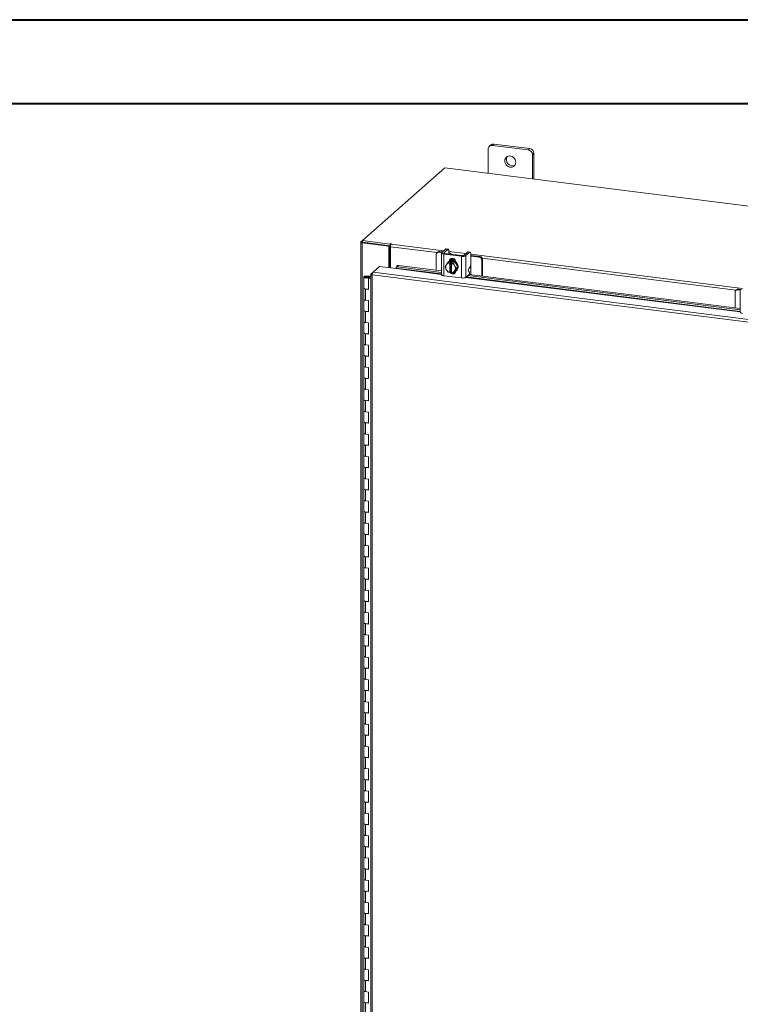
# Model space of a CAD drawing. Units: inches. Extents: x 0 to 23.4, y 0 to 16.5.
# Drawn here: x 16.7 to 20.1, y 11.9 to 16.5 of the extents above; entities that cross this region are included whole.
import ezdxf

# ---------------------------------------------------------------- set-up
doc = ezdxf.new("R2010")
doc.units = ezdxf.units.IN
doc.header["$MEASUREMENT"] = 0

msp = doc.modelspace()

# ---------------------------------------------------------------- linework, layer by layer
at = {"color": 7, "linetype": 'Continuous', "lineweight": 40}
for p, q in [((0.0031, 16.54389), (23.38893, 16.54389)), ((0.98736, 16.15019), (22.99523, 16.15019))]:
    msp.add_line(p, q, dxfattribs=at)
at = {"color": 7, "linetype": 'Continuous', "lineweight": 15}
for p, q in [((18.93426, 15.95584), (18.92688, 15.94933)), ((18.94823, 15.95991), (18.94084, 15.9534)), ((19.1166, 15.9387), (18.94823, 15.95991)), ((18.9211, 15.93598), (18.9211, 15.82198)), ((19.10922, 15.93218), (18.94084, 15.9534)), ((19.10922, 15.93218), (19.1166, 15.9387)), ((19.13635, 15.9163), (19.12897, 15.90979)), ((19.12897, 15.79579), (19.12897, 15.90979)), ((19.13635, 15.79486), (19.13635, 15.9163)), ((18.71805, 15.84756), (18.33109, 15.50629)), ((22.44418, 15.37811), (18.71805, 15.84756)), ((18.3232, 15.49874), (18.3232, 9.229)), ((18.32383, 15.49989), (18.33109, 15.50629)), ((18.33244, 15.49829), (18.3295, 15.4957)), ((18.45553, 15.47983), (18.3295, 15.4957)), ((18.3295, 9.22596), (18.3295, 15.4957)), ((18.33109, 15.50629), (18.46108, 15.48991)), ((18.33109, 15.49846), (18.33109, 15.50629)), ((18.33109, 15.49846), (18.46108, 15.48208)), ((18.45847, 15.48241), (18.33244, 15.49829)), ((18.45553, 15.47983), (18.45847, 15.48241)), ((18.45553, 15.37886), (18.45553, 15.47983)), ((18.45847, 15.37849), (18.45847, 15.48241)), ((18.46306, 15.49165), (18.46108, 15.48991)), ((18.46108, 15.48208), (18.46108, 15.48991)), ((18.46108, 15.48208), (18.46266, 15.48347)), ((18.46203, 15.37804), (18.46203, 15.47765)), ((18.46548, 15.48987), (18.46694, 15.49116)), ((18.6847, 15.45255), (18.68096, 15.44926)), ((18.69351, 15.45512), (18.68978, 15.45183)), ((18.70329, 15.45013), (18.68978, 15.45183)), ((18.70703, 15.45342), (18.69351, 15.45512)), ((18.70213, 15.44812), (18.70213, 15.3465)), ((18.72163, 15.4663), (18.70317, 15.45002)), ((18.71304, 15.44877), (18.7315, 15.46506)), ((18.79942, 15.43591), (18.71627, 15.44639)), ((18.7315, 15.46506), (18.72163, 15.4663)), ((18.73324, 15.46574), (18.72337, 15.46699)), ((18.73641, 15.45629), (18.73641, 15.44477)), ((18.82505, 15.45327), (18.80658, 15.43699)), ((18.81646, 15.43574), (18.83492, 15.45203)), ((18.83492, 15.45203), (18.82505, 15.45327)), ((18.83666, 15.45271), (18.82678, 15.45396)), ((18.67731, 15.44083), (18.67731, 15.36684)), ((18.71254, 15.44309), (18.79569, 15.43262)), ((18.71254, 15.44309), (18.71254, 15.34148)), ((18.72559, 15.39363), (18.73231, 15.40396)), ((18.73231, 15.40396), (18.73902, 15.40987)), ((18.73904, 15.40988), (18.73234, 15.40397)), ((18.73234, 15.40397), (18.74086, 15.4022)), ((18.73574, 15.40788), (18.73378, 15.40615)), ((18.73568, 15.44412), (18.73572, 15.44393)), ((18.76526, 15.40658), (18.73904, 15.40988)), ((18.74079, 15.40183), (18.74086, 15.4022)), ((18.74079, 15.40183), (18.74079, 15.35662)), ((18.74086, 15.4022), (18.74476, 15.40564)), ((18.74324, 15.41221), (18.74324, 15.41329)), ((18.74476, 15.40564), (18.75255, 15.40466)), ((18.74476, 15.35981), (18.74476, 15.40564)), ((18.7463, 15.4426), (18.7463, 15.44374)), ((18.74865, 15.40122), (18.74858, 15.40085)), ((18.74858, 15.35564), (18.74858, 15.40085)), ((18.75255, 15.40466), (18.74865, 15.40122)), ((18.74865, 15.40122), (18.75855, 15.40067)), ((18.75855, 15.40067), (18.76526, 15.40658)), ((18.76528, 15.40656), (18.75858, 15.40065)), ((18.75858, 15.40065), (18.76378, 15.38881)), ((18.77839, 15.38201), (18.76528, 15.40656)), ((18.76872, 15.40632), (18.76872, 15.40013)), ((18.79569, 15.331), (18.79569, 15.43262)), ((18.81646, 15.43574), (18.81646, 15.33413)), ((18.83983, 15.44326), (18.83983, 15.39738)), ((18.84318, 15.43627), (18.83983, 15.43658)), ((18.87894, 15.428), (18.83983, 15.43293)), ((18.88268, 15.43129), (18.84318, 15.43627)), ((18.87894, 15.428), (18.88268, 15.43129)), ((18.89515, 15.41715), (18.89142, 15.41386)), ((18.89142, 15.33986), (18.89142, 15.41386)), ((18.89515, 15.33939), (18.89515, 15.41715)), ((18.37133, 15.34998), (18.38056, 15.35812)), ((18.38056, 15.35812), (18.41051, 15.38453)), ((21.91209, 14.91319), (18.38056, 15.35812)), ((18.41051, 15.38453), (18.48846, 15.37471)), ((18.4889, 15.37714), (18.48893, 15.37699)), ((18.4916, 15.38609), (18.48906, 15.37994)), ((18.49991, 15.38919), (18.49737, 15.38303)), ((18.49737, 15.38303), (18.70213, 15.35724)), ((18.49991, 15.38919), (18.70213, 15.36371)), ((18.7192, 15.38271), (18.72441, 15.39171)), ((18.72441, 15.37087), (18.7192, 15.38271)), ((18.72559, 15.39363), (18.72441, 15.39171)), ((18.72441, 15.37087), (18.72559, 15.36866)), ((18.73231, 15.35816), (18.72559, 15.36866)), ((18.74086, 15.35637), (18.73234, 15.35814)), ((18.74079, 15.35662), (18.74086, 15.35637)), ((18.74476, 15.35981), (18.74086, 15.35637)), ((18.74858, 15.35933), (18.74476, 15.35981)), ((18.74777, 15.35796), (18.74858, 15.35786)), ((18.74865, 15.35539), (18.74858, 15.35564)), ((18.75855, 15.35484), (18.74865, 15.35539)), ((18.76378, 15.36384), (18.75858, 15.35485)), ((18.75858, 15.35485), (18.76528, 15.36076)), ((18.76032, 15.35638), (18.76702, 15.35554)), ((18.76497, 15.3866), (18.76378, 15.38881)), ((18.76378, 15.36384), (18.76497, 15.36576)), ((18.76497, 15.3866), (18.77169, 15.3761)), ((18.77169, 15.3761), (18.76497, 15.36576)), ((18.76528, 15.36076), (18.77839, 15.38201)), ((18.76872, 15.36305), (18.76872, 15.36222)), ((18.77052, 15.36448), (18.77249, 15.36622)), ((18.77169, 15.3761), (18.77839, 15.38201)), ((18.83254, 15.36004), (18.82858, 15.36264)), ((18.82976, 15.37541), (18.83492, 15.37995)), ((18.83945, 15.34641), (18.83945, 15.37431)), ((18.33681, 15.33525), (18.33681, 15.28288)), ((18.35087, 15.33988), (18.35078, 15.33757)), ((18.35078, 15.33757), (18.36467, 15.33751)), ((18.35087, 15.33988), (18.36475, 15.33983)), ((18.36335, 15.33716), (18.35702, 15.33621)), ((18.35702, 15.33621), (18.35702, 15.3343)), ((18.36123, 15.33145), (18.35878, 15.32929)), ((18.3707, 15.32779), (18.35878, 15.32929)), ((18.35878, 15.27691), (18.35878, 15.32929)), ((18.3707, 15.33026), (18.36123, 15.33145)), ((18.36458, 15.33103), (18.36458, 15.33525)), ((18.36475, 15.33983), (18.36467, 15.33751)), ((18.36467, 15.33751), (18.3707, 15.33749)), ((18.36475, 15.33983), (18.3707, 15.3398)), ((18.3707, 15.34895), (18.3707, 9.27175)), ((18.37133, 15.34998), (18.37726, 15.34923)), ((21.90877, 14.90095), (18.377, 15.34591)), ((18.377, 15.34591), (18.377, 9.26871)), ((18.71254, 15.34148), (18.79569, 15.331)), ((18.81646, 15.33413), (18.83136, 15.34727)), ((18.82509, 15.34175), (20.10525, 15.18046)), ((18.8315, 15.34741), (20.10525, 15.18693)), ((18.33681, 15.28288), (18.33681, 15.2305)), ((18.34578, 15.27855), (18.34578, 15.22617)), ((18.34578, 15.27855), (18.35878, 15.27691)), ((20.08043, 15.26406), (20.08043, 15.19006)), ((20.08782, 15.27578), (20.08409, 15.27248)), ((20.09664, 15.27835), (20.0929, 15.27505)), ((20.10642, 15.27335), (20.0929, 15.27505)), ((20.11015, 15.27664), (20.09664, 15.27835)), ((20.10525, 15.27134), (20.10525, 15.16973)), ((18.33681, 15.2305), (18.33681, 15.17812)), ((18.35878, 15.22453), (18.34578, 15.22617)), ((18.35878, 15.17215), (18.35878, 15.22453)), ((18.33681, 15.17812), (18.33681, 15.12574)), ((18.34578, 15.17379), (18.34578, 15.12141)), ((18.34578, 15.17379), (18.35878, 15.17215)), ((18.33681, 15.12574), (18.33681, 15.07336)), ((18.35878, 15.11977), (18.34578, 15.12141)), ((18.35878, 15.0674), (18.35878, 15.11977)), ((18.33681, 15.07336), (18.33681, 15.02098)), ((18.34578, 15.06903), (18.34578, 15.01665)), ((18.34578, 15.06903), (18.35878, 15.0674)), ((18.33681, 15.02098), (18.33681, 14.96861)), ((18.35878, 15.01502), (18.34578, 15.01665)), ((18.35878, 14.96264), (18.35878, 15.01502)), ((18.33681, 14.96861), (18.33681, 14.91623)), ((18.34578, 14.96428), (18.34578, 14.9119)), ((18.34578, 14.96428), (18.35878, 14.96264)), ((18.33681, 14.91623), (18.33681, 14.86385)), ((18.35878, 14.91026), (18.34578, 14.9119)), ((18.35878, 14.85788), (18.35878, 14.91026)), ((18.33681, 14.86385), (18.33681, 14.81147)), ((18.34578, 14.85952), (18.34578, 14.80714)), ((18.34578, 14.85952), (18.35878, 14.85788)), ((18.33681, 14.81147), (18.33681, 14.75909)), ((18.35878, 14.8055), (18.34578, 14.80714)), ((18.35878, 14.75313), (18.35878, 14.8055)), ((18.33681, 14.75909), (18.33681, 14.70672)), ((18.34578, 14.75476), (18.34578, 14.70238)), ((18.34578, 14.75476), (18.35878, 14.75313)), ((18.33681, 14.70672), (18.33681, 14.65434)), ((18.35878, 14.70075), (18.34578, 14.70238)), ((18.35878, 14.64837), (18.35878, 14.70075)), ((18.33681, 14.65434), (18.33681, 14.60196)), ((18.34578, 14.65001), (18.34578, 14.59763)), ((18.34578, 14.65001), (18.35878, 14.64837)), ((18.33681, 14.60196), (18.33681, 14.54958)), ((18.35878, 14.59599), (18.34578, 14.59763)), ((18.35878, 14.54361), (18.35878, 14.59599)), ((18.33681, 14.54958), (18.33681, 14.4972)), ((18.34578, 14.54525), (18.34578, 14.49287)), ((18.34578, 14.54525), (18.35878, 14.54361)), ((18.33681, 14.4972), (18.33681, 14.44482)), ((18.35878, 14.49123), (18.34578, 14.49287)), ((18.35878, 14.43886), (18.35878, 14.49123)), ((18.33681, 14.44482), (18.33681, 14.39245)), ((18.34578, 14.44049), (18.34578, 14.38811)), ((18.34578, 14.44049), (18.35878, 14.43886)), ((18.33681, 14.39245), (18.33681, 14.34007)), ((18.35878, 14.38648), (18.34578, 14.38811)), ((18.35878, 14.3341), (18.35878, 14.38648)), ((18.33681, 14.34007), (18.33681, 14.28769)), ((18.34578, 14.33574), (18.34578, 14.28336)), ((18.34578, 14.33574), (18.35878, 14.3341)), ((18.33681, 14.28769), (18.33681, 14.23531)), ((18.35878, 14.28172), (18.34578, 14.28336)), ((18.35878, 14.22934), (18.35878, 14.28172)), ((18.33681, 14.23531), (18.33681, 14.18293)), ((18.34578, 14.23098), (18.34578, 14.1786)), ((18.34578, 14.23098), (18.35878, 14.22934)), ((18.33681, 14.18293), (18.33681, 14.13055)), ((18.35878, 14.17696), (18.34578, 14.1786)), ((18.35878, 14.12459), (18.35878, 14.17696)), ((18.33681, 14.13055), (18.33681, 14.07818)), ((18.34578, 14.12622), (18.34578, 14.07385)), ((18.34578, 14.12622), (18.35878, 14.12459)), ((18.33681, 14.07818), (18.33681, 14.0258)), ((18.35878, 14.07221), (18.34578, 14.07385)), ((18.35878, 14.01983), (18.35878, 14.07221)), ((18.33681, 14.0258), (18.33681, 13.97342)), ((18.34578, 14.02147), (18.34578, 13.96909)), ((18.34578, 14.02147), (18.35878, 14.01983)), ((18.33681, 13.97342), (18.33681, 13.92104)), ((18.35878, 13.96745), (18.34578, 13.96909)), ((18.35878, 13.91507), (18.35878, 13.96745)), ((18.33681, 13.92104), (18.33681, 13.86866)), ((18.34578, 13.91671), (18.34578, 13.86433)), ((18.34578, 13.91671), (18.35878, 13.91507)), ((18.33681, 13.86866), (18.33681, 13.81628)), ((18.35878, 13.8627), (18.34578, 13.86433)), ((18.35878, 13.81032), (18.35878, 13.8627)), ((18.33681, 13.81628), (18.33681, 13.76391)), ((18.34578, 13.81195), (18.34578, 13.75958)), ((18.34578, 13.81195), (18.35878, 13.81032)), ((18.33681, 13.76391), (18.33681, 13.71153)), ((18.35878, 13.75794), (18.34578, 13.75958)), ((18.35878, 13.70556), (18.35878, 13.75794)), ((18.33681, 13.71153), (18.33681, 13.65915)), ((18.34578, 13.7072), (18.34578, 13.65482)), ((18.34578, 13.7072), (18.35878, 13.70556)), ((18.33681, 13.65915), (18.33681, 13.60677)), ((18.35878, 13.65318), (18.34578, 13.65482)), ((18.35878, 13.6008), (18.35878, 13.65318)), ((18.33681, 13.60677), (18.33681, 13.55439)), ((18.34578, 13.60244), (18.34578, 13.55006)), ((18.34578, 13.60244), (18.35878, 13.6008)), ((18.33681, 13.55439), (18.33681, 13.50201)), ((18.35878, 13.54843), (18.34578, 13.55006)), ((18.35878, 13.49605), (18.35878, 13.54843)), ((18.33681, 13.50201), (18.33681, 13.44964)), ((18.34578, 13.49768), (18.34578, 13.44531)), ((18.34578, 13.49768), (18.35878, 13.49605)), ((18.33681, 13.44964), (18.33681, 13.39726)), ((18.35878, 13.44367), (18.34578, 13.44531)), ((18.35878, 13.39129), (18.35878, 13.44367)), ((18.33681, 13.39726), (18.33681, 13.34488)), ((18.34578, 13.39293), (18.34578, 13.34055)), ((18.34578, 13.39293), (18.35878, 13.39129)), ((18.33681, 13.34488), (18.33681, 13.2925)), ((18.35878, 13.33891), (18.34578, 13.34055)), ((18.35878, 13.28653), (18.35878, 13.33891)), ((18.33681, 13.2925), (18.33681, 13.24012)), ((18.34578, 13.28817), (18.34578, 13.23579)), ((18.34578, 13.28817), (18.35878, 13.28653)), ((18.33681, 13.24012), (18.33681, 13.18775)), ((18.35878, 13.23416), (18.34578, 13.23579)), ((18.35878, 13.18178), (18.35878, 13.23416)), ((18.33681, 13.18775), (18.33681, 13.13537)), ((18.34578, 13.18341), (18.34578, 13.13104)), ((18.34578, 13.18341), (18.35878, 13.18178)), ((18.33681, 13.13537), (18.33681, 13.08299)), ((18.35878, 13.1294), (18.34578, 13.13104)), ((18.35878, 13.07702), (18.35878, 13.1294)), ((18.33681, 13.08299), (18.33681, 13.03061)), ((18.34578, 13.07866), (18.34578, 13.02628)), ((18.34578, 13.07866), (18.35878, 13.07702)), ((18.33681, 13.03061), (18.33681, 12.97823)), ((18.35878, 13.02464), (18.34578, 13.02628)), ((18.35878, 12.97226), (18.35878, 13.02464)), ((18.33681, 12.97823), (18.33681, 12.92585)), ((18.34578, 12.9739), (18.34578, 12.92152)), ((18.34578, 12.9739), (18.35878, 12.97226)), ((18.33681, 12.92585), (18.33681, 12.87348)), ((18.35878, 12.91989), (18.34578, 12.92152)), ((18.35878, 12.86751), (18.35878, 12.91989)), ((18.33681, 12.87348), (18.33681, 12.8211)), ((18.34578, 12.86914), (18.34578, 12.81677)), ((18.34578, 12.86914), (18.35878, 12.86751)), ((18.33681, 12.8211), (18.33681, 12.76872)), ((18.35878, 12.81513), (18.34578, 12.81677)), ((18.35878, 12.76275), (18.35878, 12.81513)), ((18.33681, 12.76872), (18.33681, 12.71634)), ((18.34578, 12.76439), (18.34578, 12.71201)), ((18.34578, 12.76439), (18.35878, 12.76275)), ((18.33681, 12.71634), (18.33681, 12.66396)), ((18.35878, 12.71037), (18.34578, 12.71201)), ((18.35878, 12.65799), (18.35878, 12.71037)), ((18.33681, 12.66396), (18.33681, 12.61158)), ((18.34578, 12.65963), (18.34578, 12.60725)), ((18.34578, 12.65963), (18.35878, 12.65799)), ((18.33681, 12.61158), (18.33681, 12.55921)), ((18.35878, 12.60562), (18.34578, 12.60725)), ((18.35878, 12.55324), (18.35878, 12.60562)), ((18.33681, 12.55921), (18.33681, 12.50683)), ((18.34578, 12.55488), (18.34578, 12.5025)), ((18.34578, 12.55488), (18.35878, 12.55324)), ((18.33681, 12.50683), (18.33681, 12.45445)), ((18.35878, 12.50086), (18.34578, 12.5025)), ((18.35878, 12.44848), (18.35878, 12.50086)), ((18.33681, 12.45445), (18.33681, 12.40207)), ((18.34578, 12.45012), (18.34578, 12.39774)), ((18.34578, 12.45012), (18.35878, 12.44848)), ((18.33681, 12.40207), (18.33681, 12.34969)), ((18.35878, 12.3961), (18.34578, 12.39774)), ((18.35878, 12.34373), (18.35878, 12.3961)), ((18.33681, 12.34969), (18.33681, 12.29731)), ((18.34578, 12.34536), (18.34578, 12.29298)), ((18.34578, 12.34536), (18.35878, 12.34373)), ((18.33681, 12.29731), (18.33681, 12.24494)), ((18.35878, 12.29135), (18.34578, 12.29298)), ((18.35878, 12.23897), (18.35878, 12.29135)), ((18.33681, 12.24494), (18.33681, 12.19256)), ((18.34578, 12.24061), (18.34578, 12.18823)), ((18.34578, 12.24061), (18.35878, 12.23897)), ((18.33681, 12.19256), (18.33681, 12.14018)), ((18.35878, 12.18659), (18.34578, 12.18823)), ((18.35878, 12.13421), (18.35878, 12.18659)), ((18.33681, 12.14018), (18.33681, 12.0878)), ((18.34578, 12.13585), (18.34578, 12.08347)), ((18.34578, 12.13585), (18.35878, 12.13421)), ((18.33681, 12.0878), (18.33681, 12.03542)), ((18.35878, 12.08183), (18.34578, 12.08347)), ((18.35878, 12.02946), (18.35878, 12.08183)), ((18.33681, 12.03542), (18.33681, 11.98304)), ((18.34578, 12.03109), (18.34578, 11.97871)), ((18.34578, 12.03109), (18.35878, 12.02946)), ((18.33681, 11.98304), (18.33681, 11.93067)), ((18.35878, 11.97708), (18.34578, 11.97871)), ((18.35878, 11.9247), (18.35878, 11.97708)), ((18.33681, 11.93067), (18.33681, 11.87829)), ((18.34578, 11.92634), (18.34578, 11.87396)), ((18.34578, 11.92634), (18.35878, 11.9247))]:
    msp.add_line(p, q, dxfattribs=at)
at = {"color": 8, "linetype": 'Continuous', "lineweight": 15}
for p, q in [((18.33109, 15.49898), (18.32383, 15.49989)), ((18.68176, 15.44996), (18.46203, 15.47765)), ((18.46306, 15.48511), (18.46306, 15.49165)), ((18.46548, 15.48987), (18.713, 15.45869)), ((18.71304, 15.44877), (18.71304, 15.44746)), ((18.73641, 15.45574), (18.81641, 15.44566)), ((18.741, 15.41131), (18.74324, 15.41329)), ((18.83983, 15.44271), (20.11612, 15.28191)), ((20.08488, 15.27319), (18.89367, 15.42326)), ((18.48846, 15.37471), (18.70213, 15.34779)), ((18.70213, 15.35028), (18.4889, 15.37714)), ((18.83945, 15.39199), (18.83945, 15.37431)), ((18.35078, 15.33757), (18.35078, 15.33294)), ((18.81559, 15.3335), (20.10525, 15.17101)), ((20.10525, 15.1735), (18.81819, 15.33566))]:
    msp.add_line(p, q, dxfattribs=at)
at = {"color": 7, "linetype": 'Continuous', "lineweight": 15, "flags": 128}
for points in [[(19.05101, 15.87404), (19.05026, 15.88041), (19.04804, 15.88659), (19.04448, 15.89223), (19.03979, 15.89701), (19.03424, 15.90064), (19.02816, 15.90292), (19.0219, 15.90371), (19.01582, 15.90296), (19.01027, 15.90073), (19.00558, 15.89713), (19.00202, 15.89239), (18.9998, 15.88676), (18.99905, 15.88059), (18.9998, 15.87423), (19.00202, 15.86804), (19.00558, 15.8624), (19.01027, 15.85762), (19.01582, 15.85399), (19.0219, 15.85171), (19.02816, 15.85092), (19.03424, 15.85167), (19.03979, 15.8539), (19.04448, 15.8575), (19.04804, 15.86225), (19.05026, 15.86787), (19.05101, 15.87404)], [(18.32383, 15.49989), (18.32334, 15.49928), (18.32321, 15.49864), (18.32346, 15.49801), (18.32407, 15.49741), (18.32502, 15.49685), (18.32628, 15.49637), (18.32779, 15.49599), (18.3295, 15.4957)], [(18.46694, 15.49116), (18.46708, 15.49143), (18.46689, 15.49169), (18.46642, 15.49191), (18.46574, 15.49206), (18.46494, 15.4921), (18.46415, 15.49204), (18.46349, 15.49188), (18.46306, 15.49165)], [(18.70317, 15.45002), (18.70235, 15.449), (18.70213, 15.44795), (18.70254, 15.44691), (18.70355, 15.44591), (18.70513, 15.445), (18.70721, 15.4442), (18.70971, 15.44356), (18.71254, 15.44309)], [(18.71627, 15.44639), (18.7153, 15.44655), (18.71443, 15.44677), (18.71372, 15.44704), (18.71317, 15.44736), (18.71283, 15.4477), (18.71268, 15.44806), (18.71276, 15.44842), (18.71304, 15.44877)], [(18.72163, 15.4663), (18.72259, 15.46689), (18.72337, 15.46699)], [(18.73641, 15.45629), (18.73632, 15.45876), (18.73604, 15.46097), (18.73559, 15.46284), (18.73498, 15.46428), (18.73423, 15.46525), (18.73338, 15.46572), (18.73246, 15.46565), (18.7315, 15.46506)], [(18.74603, 15.44264), (18.74629, 15.44395), (18.74577, 15.44528), (18.74448, 15.44656), (18.74247, 15.44772), (18.73982, 15.44873), (18.73662, 15.44955), (18.73641, 15.44959)], [(18.82505, 15.45327), (18.826, 15.45386), (18.82678, 15.45396)], [(18.83983, 15.44326), (18.83974, 15.44573), (18.83946, 15.44794), (18.839, 15.44981), (18.83839, 15.45125), (18.83765, 15.45223), (18.8368, 15.45269), (18.83588, 15.45262), (18.83492, 15.45203)], [(18.73574, 15.40788), (18.73688, 15.40882), (18.74204, 15.41176), (18.7479, 15.41326), (18.75412, 15.41324), (18.76033, 15.41169), (18.76619, 15.40872), (18.77135, 15.40448), (18.7755, 15.39923), (18.77841, 15.39328), (18.77991, 15.38696), (18.77991, 15.38064), (18.77841, 15.3747), (18.7755, 15.36948), (18.77249, 15.36622)], [(18.73952, 15.41056), (18.74039, 15.41492), (18.74293, 15.41903), (18.74681, 15.42182), (18.75158, 15.42297), (18.75665, 15.42233), (18.76142, 15.41998), (18.7653, 15.41621), (18.76784, 15.41146), (18.76872, 15.40632)], [(18.73957, 15.40982), (18.74008, 15.41003), (18.74593, 15.41153), (18.75215, 15.41151), (18.75837, 15.40996), (18.76423, 15.40699), (18.76938, 15.40275), (18.77354, 15.3975), (18.77645, 15.39154), (18.77795, 15.38522), (18.77795, 15.37891), (18.77645, 15.37297), (18.77354, 15.36775), (18.76938, 15.36354), (18.76555, 15.36119)], [(18.74324, 15.41329), (18.74412, 15.41821), (18.74583, 15.42132)], [(18.49737, 15.38303), (18.4954, 15.38315), (18.49358, 15.38298), (18.49198, 15.38255), (18.49065, 15.38185), (18.48965, 15.38092), (18.48901, 15.3798), (18.48876, 15.37853), (18.4889, 15.37714)], [(18.76872, 15.36222), (18.76784, 15.35729), (18.7653, 15.35319), (18.76142, 15.35039), (18.75665, 15.34924), (18.75158, 15.34988), (18.74681, 15.35223), (18.74293, 15.356), (18.74199, 15.35737)], [(18.74858, 15.35714), (18.74666, 15.3593), (18.74644, 15.3596)], [(18.33681, 15.33531), (18.33711, 15.33621), (18.33793, 15.33708), (18.33924, 15.33787), (18.341, 15.33857), (18.34312, 15.33914), (18.34554, 15.33955), (18.34815, 15.33981), (18.35087, 15.33988)], [(18.35052, 15.33063), (18.34782, 15.33073), (18.34522, 15.331), (18.34284, 15.33144), (18.34075, 15.33202), (18.33905, 15.33273), (18.3378, 15.33354), (18.33704, 15.33441), (18.33681, 15.33531)], [(18.35702, 15.33621), (18.35764, 15.33532), (18.35718, 15.33442), (18.35571, 15.33365), (18.35347, 15.33313), (18.3508, 15.33294), (18.34811, 15.33311), (18.34583, 15.3336), (18.34429, 15.33436), (18.34375, 15.33525), (18.34428, 15.33614), (18.34581, 15.3369), (18.34809, 15.3374), (18.35078, 15.33757)], [(18.36458, 15.3352), (18.36428, 15.3343), (18.36346, 15.33343), (18.36215, 15.33264), (18.36039, 15.33194), (18.35827, 15.33137), (18.35585, 15.33096), (18.35324, 15.3307), (18.35052, 15.33063)], [(18.71254, 15.34148), (18.70971, 15.34195), (18.70721, 15.34259), (18.70513, 15.34338), (18.70355, 15.34429), (18.70254, 15.34529), (18.70213, 15.34634), (18.70213, 15.3465)], [(18.33681, 15.28288), (18.337, 15.28211), (18.3386, 15.2806), (18.34165, 15.27936), (18.34578, 15.27855)], [(18.35878, 15.27911), (18.35452, 15.27843), (18.34981, 15.27826), (18.34519, 15.27863), (18.34122, 15.27949), (18.33835, 15.28075), (18.33693, 15.28226), (18.33681, 15.28288)], [(18.34578, 15.22617), (18.34165, 15.22698), (18.3386, 15.22822), (18.337, 15.22973), (18.33681, 15.2305)], [(18.33681, 15.2305), (18.33693, 15.22988), (18.33835, 15.22837), (18.34122, 15.22711), (18.34519, 15.22625), (18.34578, 15.22617)], [(18.33681, 15.17812), (18.337, 15.17735), (18.3386, 15.17584), (18.34165, 15.17461), (18.34578, 15.17379)], [(18.35878, 15.17435), (18.35452, 15.17367), (18.34981, 15.1735), (18.34519, 15.17387), (18.34122, 15.17473), (18.33835, 15.176), (18.33693, 15.1775), (18.33681, 15.17812)], [(20.11566, 15.1647), (20.11283, 15.16517), (20.11033, 15.16581), (20.10825, 15.16661), (20.10667, 15.16752), (20.10566, 15.16852), (20.10526, 15.16956), (20.10525, 15.16973)], [(18.34578, 15.12141), (18.34165, 15.12223), (18.3386, 15.12346), (18.337, 15.12497), (18.33681, 15.12574)], [(18.33681, 15.12574), (18.33693, 15.12513), (18.33835, 15.12362), (18.34122, 15.12236), (18.34519, 15.12149), (18.34578, 15.12141)], [(18.33681, 15.07336), (18.337, 15.0726), (18.3386, 15.07109), (18.34165, 15.06985), (18.34578, 15.06903)], [(18.35878, 15.0696), (18.35452, 15.06891), (18.34981, 15.06874), (18.34519, 15.06911), (18.34122, 15.06998), (18.33835, 15.07124), (18.33693, 15.07275), (18.33681, 15.07336)], [(18.34578, 15.01665), (18.34165, 15.01747), (18.3386, 15.01871), (18.337, 15.02022), (18.33681, 15.02098)], [(18.33681, 15.02098), (18.33693, 15.02037), (18.33835, 15.01886), (18.34122, 15.0176), (18.34519, 15.01673), (18.34578, 15.01665)], [(18.33681, 14.96861), (18.337, 14.96784), (18.3386, 14.96633), (18.34165, 14.96509), (18.34578, 14.96428)], [(18.35878, 14.96484), (18.35452, 14.96416), (18.34981, 14.96399), (18.34519, 14.96436), (18.34122, 14.96522), (18.33835, 14.96648), (18.33693, 14.96799), (18.33681, 14.96861)], [(18.34578, 14.9119), (18.34165, 14.91271), (18.3386, 14.91395), (18.337, 14.91546), (18.33681, 14.91623)], [(18.33681, 14.91623), (18.33693, 14.91561), (18.33835, 14.9141), (18.34122, 14.91284), (18.34519, 14.91198), (18.34578, 14.9119)], [(18.33681, 14.86385), (18.337, 14.86308), (18.3386, 14.86157), (18.34165, 14.86034), (18.34578, 14.85952)], [(18.35878, 14.86008), (18.35452, 14.8594), (18.34981, 14.85923), (18.34519, 14.8596), (18.34122, 14.86046), (18.33835, 14.86173), (18.33693, 14.86323), (18.33681, 14.86385)], [(18.34578, 14.80714), (18.34165, 14.80796), (18.3386, 14.80919), (18.337, 14.8107), (18.33681, 14.81147)], [(18.33681, 14.81147), (18.33693, 14.81086), (18.33835, 14.80935), (18.34122, 14.80809), (18.34519, 14.80722), (18.34578, 14.80714)], [(18.33681, 14.75909), (18.337, 14.75833), (18.3386, 14.75682), (18.34165, 14.75558), (18.34578, 14.75476)], [(18.35878, 14.75533), (18.35452, 14.75464), (18.34981, 14.75447), (18.34519, 14.75484), (18.34122, 14.75571), (18.33835, 14.75697), (18.33693, 14.75848), (18.33681, 14.75909)], [(18.34578, 14.70238), (18.34165, 14.7032), (18.3386, 14.70444), (18.337, 14.70595), (18.33681, 14.70672)], [(18.33681, 14.70672), (18.33693, 14.7061), (18.33835, 14.70459), (18.34122, 14.70333), (18.34519, 14.70246), (18.34578, 14.70238)], [(18.33681, 14.65434), (18.337, 14.65357), (18.3386, 14.65206), (18.34165, 14.65082), (18.34578, 14.65001)], [(18.35878, 14.65057), (18.35452, 14.64989), (18.34981, 14.64972), (18.34519, 14.65009), (18.34122, 14.65095), (18.33835, 14.65221), (18.33693, 14.65372), (18.33681, 14.65434)], [(18.34578, 14.59763), (18.34165, 14.59844), (18.3386, 14.59968), (18.337, 14.60119), (18.33681, 14.60196)], [(18.33681, 14.60196), (18.33693, 14.60134), (18.33835, 14.59983), (18.34122, 14.59857), (18.34519, 14.59771), (18.34578, 14.59763)], [(18.33681, 14.54958), (18.337, 14.54881), (18.3386, 14.5473), (18.34165, 14.54607), (18.34578, 14.54525)], [(18.35878, 14.54582), (18.35452, 14.54513), (18.34981, 14.54496), (18.34519, 14.54533), (18.34122, 14.5462), (18.33835, 14.54746), (18.33693, 14.54896), (18.33681, 14.54958)], [(18.34578, 14.49287), (18.34165, 14.49369), (18.3386, 14.49493), (18.337, 14.49643), (18.33681, 14.4972)], [(18.33681, 14.4972), (18.33693, 14.49659), (18.33835, 14.49508), (18.34122, 14.49382), (18.34519, 14.49295), (18.34578, 14.49287)], [(18.33681, 14.44482), (18.337, 14.44406), (18.3386, 14.44255), (18.34165, 14.44131), (18.34578, 14.44049)], [(18.35878, 14.44106), (18.35452, 14.44037), (18.34981, 14.4402), (18.34519, 14.44057), (18.34122, 14.44144), (18.33835, 14.4427), (18.33693, 14.44421), (18.33681, 14.44482)], [(18.34578, 14.38811), (18.34165, 14.38893), (18.3386, 14.39017), (18.337, 14.39168), (18.33681, 14.39245)], [(18.33681, 14.39245), (18.33693, 14.39183), (18.33835, 14.39032), (18.34122, 14.38906), (18.34519, 14.38819), (18.34578, 14.38811)], [(18.33681, 14.34007), (18.337, 14.3393), (18.3386, 14.33779), (18.34165, 14.33655), (18.34578, 14.33574)], [(18.35878, 14.3363), (18.35452, 14.33562), (18.34981, 14.33545), (18.34519, 14.33582), (18.34122, 14.33668), (18.33835, 14.33794), (18.33693, 14.33945), (18.33681, 14.34007)], [(18.34578, 14.28336), (18.34165, 14.28418), (18.3386, 14.28541), (18.337, 14.28692), (18.33681, 14.28769)], [(18.33681, 14.28769), (18.33693, 14.28707), (18.33835, 14.28556), (18.34122, 14.2843), (18.34519, 14.28344), (18.34578, 14.28336)], [(18.33681, 14.23531), (18.337, 14.23454), (18.3386, 14.23303), (18.34165, 14.2318), (18.34578, 14.23098)], [(18.35878, 14.23155), (18.35452, 14.23086), (18.34981, 14.23069), (18.34519, 14.23106), (18.34122, 14.23193), (18.33835, 14.23319), (18.33693, 14.23469), (18.33681, 14.23531)], [(18.34578, 14.1786), (18.34165, 14.17942), (18.3386, 14.18066), (18.337, 14.18216), (18.33681, 14.18293)], [(18.33681, 14.18293), (18.33693, 14.18232), (18.33835, 14.18081), (18.34122, 14.17955), (18.34519, 14.17868), (18.34578, 14.1786)], [(18.33681, 14.13055), (18.337, 14.12979), (18.3386, 14.12828), (18.34165, 14.12704), (18.34578, 14.12622)], [(18.35878, 14.12679), (18.35452, 14.1261), (18.34981, 14.12593), (18.34519, 14.1263), (18.34122, 14.12717), (18.33835, 14.12843), (18.33693, 14.12994), (18.33681, 14.13055)], [(18.34578, 14.07385), (18.34165, 14.07466), (18.3386, 14.0759), (18.337, 14.07741), (18.33681, 14.07818)], [(18.33681, 14.07818), (18.33693, 14.07756), (18.33835, 14.07605), (18.34122, 14.07479), (18.34519, 14.07393), (18.34578, 14.07385)], [(18.33681, 14.0258), (18.337, 14.02503), (18.3386, 14.02352), (18.34165, 14.02228), (18.34578, 14.02147)], [(18.35878, 14.02203), (18.35452, 14.02135), (18.34981, 14.02118), (18.34519, 14.02155), (18.34122, 14.02241), (18.33835, 14.02367), (18.33693, 14.02518), (18.33681, 14.0258)], [(18.34578, 13.96909), (18.34165, 13.96991), (18.3386, 13.97114), (18.337, 13.97265), (18.33681, 13.97342)], [(18.33681, 13.97342), (18.33693, 13.9728), (18.33835, 13.97129), (18.34122, 13.97003), (18.34519, 13.96917), (18.34578, 13.96909)], [(18.33681, 13.92104), (18.337, 13.92027), (18.3386, 13.91876), (18.34165, 13.91753), (18.34578, 13.91671)], [(18.35878, 13.91728), (18.35452, 13.91659), (18.34981, 13.91642), (18.34519, 13.91679), (18.34122, 13.91766), (18.33835, 13.91892), (18.33693, 13.92043), (18.33681, 13.92104)], [(18.34578, 13.86433), (18.34165, 13.86515), (18.3386, 13.86639), (18.337, 13.8679), (18.33681, 13.86866)], [(18.33681, 13.86866), (18.33693, 13.86805), (18.33835, 13.86654), (18.34122, 13.86528), (18.34519, 13.86441), (18.34578, 13.86433)], [(18.33681, 13.81628), (18.337, 13.81552), (18.3386, 13.81401), (18.34165, 13.81277), (18.34578, 13.81195)], [(18.35878, 13.81252), (18.35452, 13.81183), (18.34981, 13.81166), (18.34519, 13.81203), (18.34122, 13.8129), (18.33835, 13.81416), (18.33693, 13.81567), (18.33681, 13.81628)], [(18.34578, 13.75958), (18.34165, 13.76039), (18.3386, 13.76163), (18.337, 13.76314), (18.33681, 13.76391)], [(18.33681, 13.76391), (18.33693, 13.76329), (18.33835, 13.76178), (18.34122, 13.76052), (18.34519, 13.75966), (18.34578, 13.75958)], [(18.33681, 13.71153), (18.337, 13.71076), (18.3386, 13.70925), (18.34165, 13.70801), (18.34578, 13.7072)], [(18.35878, 13.70776), (18.35452, 13.70708), (18.34981, 13.70691), (18.34519, 13.70728), (18.34122, 13.70814), (18.33835, 13.7094), (18.33693, 13.71091), (18.33681, 13.71153)], [(18.34578, 13.65482), (18.34165, 13.65564), (18.3386, 13.65687), (18.337, 13.65838), (18.33681, 13.65915)], [(18.33681, 13.65915), (18.33693, 13.65853), (18.33835, 13.65703), (18.34122, 13.65576), (18.34519, 13.6549), (18.34578, 13.65482)], [(18.33681, 13.60677), (18.337, 13.606), (18.3386, 13.60449), (18.34165, 13.60326), (18.34578, 13.60244)], [(18.35878, 13.60301), (18.35452, 13.60232), (18.34981, 13.60215), (18.34519, 13.60252), (18.34122, 13.60339), (18.33835, 13.60465), (18.33693, 13.60616), (18.33681, 13.60677)], [(18.34578, 13.55006), (18.34165, 13.55088), (18.3386, 13.55212), (18.337, 13.55363), (18.33681, 13.55439)], [(18.33681, 13.55439), (18.33693, 13.55378), (18.33835, 13.55227), (18.34122, 13.55101), (18.34519, 13.55014), (18.34578, 13.55006)], [(18.33681, 13.50201), (18.337, 13.50125), (18.3386, 13.49974), (18.34165, 13.4985), (18.34578, 13.49768)], [(18.35878, 13.49825), (18.35452, 13.49756), (18.34981, 13.49739), (18.34519, 13.49776), (18.34122, 13.49863), (18.33835, 13.49989), (18.33693, 13.5014), (18.33681, 13.50201)], [(18.34578, 13.44531), (18.34165, 13.44612), (18.3386, 13.44736), (18.337, 13.44887), (18.33681, 13.44964)], [(18.33681, 13.44964), (18.33693, 13.44902), (18.33835, 13.44751), (18.34122, 13.44625), (18.34519, 13.44539), (18.34578, 13.44531)], [(18.33681, 13.39726), (18.337, 13.39649), (18.3386, 13.39498), (18.34165, 13.39374), (18.34578, 13.39293)], [(18.35878, 13.39349), (18.35452, 13.39281), (18.34981, 13.39264), (18.34519, 13.39301), (18.34122, 13.39387), (18.33835, 13.39513), (18.33693, 13.39664), (18.33681, 13.39726)], [(18.34578, 13.34055), (18.34165, 13.34137), (18.3386, 13.3426), (18.337, 13.34411), (18.33681, 13.34488)], [(18.33681, 13.34488), (18.33693, 13.34426), (18.33835, 13.34276), (18.34122, 13.34149), (18.34519, 13.34063), (18.34578, 13.34055)], [(18.33681, 13.2925), (18.337, 13.29173), (18.3386, 13.29022), (18.34165, 13.28899), (18.34578, 13.28817)], [(18.35878, 13.28874), (18.35452, 13.28805), (18.34981, 13.28788), (18.34519, 13.28825), (18.34122, 13.28912), (18.33835, 13.29038), (18.33693, 13.29189), (18.33681, 13.2925)], [(18.34578, 13.23579), (18.34165, 13.23661), (18.3386, 13.23785), (18.337, 13.23936), (18.33681, 13.24012)], [(18.33681, 13.24012), (18.33693, 13.23951), (18.33835, 13.238), (18.34122, 13.23674), (18.34519, 13.23587), (18.34578, 13.23579)], [(18.33681, 13.18775), (18.337, 13.18698), (18.3386, 13.18547), (18.34165, 13.18423), (18.34578, 13.18341)], [(18.35878, 13.18398), (18.35452, 13.18329), (18.34981, 13.18312), (18.34519, 13.18349), (18.34122, 13.18436), (18.33835, 13.18562), (18.33693, 13.18713), (18.33681, 13.18775)], [(18.34578, 13.13104), (18.34165, 13.13185), (18.3386, 13.13309), (18.337, 13.1346), (18.33681, 13.13537)], [(18.33681, 13.13537), (18.33693, 13.13475), (18.33835, 13.13324), (18.34122, 13.13198), (18.34519, 13.13112), (18.34578, 13.13104)], [(18.33681, 13.08299), (18.337, 13.08222), (18.3386, 13.08071), (18.34165, 13.07947), (18.34578, 13.07866)], [(18.35878, 13.07922), (18.35452, 13.07854), (18.34981, 13.07837), (18.34519, 13.07874), (18.34122, 13.0796), (18.33835, 13.08086), (18.33693, 13.08237), (18.33681, 13.08299)], [(18.34578, 13.02628), (18.34165, 13.0271), (18.3386, 13.02833), (18.337, 13.02984), (18.33681, 13.03061)], [(18.33681, 13.03061), (18.33693, 13.02999), (18.33835, 13.02849), (18.34122, 13.02723), (18.34519, 13.02636), (18.34578, 13.02628)], [(18.33681, 12.97823), (18.337, 12.97746), (18.3386, 12.97595), (18.34165, 12.97472), (18.34578, 12.9739)], [(18.35878, 12.97447), (18.35452, 12.97378), (18.34981, 12.97361), (18.34519, 12.97398), (18.34122, 12.97485), (18.33835, 12.97611), (18.33693, 12.97762), (18.33681, 12.97823)], [(18.34578, 12.92152), (18.34165, 12.92234), (18.3386, 12.92358), (18.337, 12.92509), (18.33681, 12.92585)], [(18.33681, 12.92585), (18.33693, 12.92524), (18.33835, 12.92373), (18.34122, 12.92247), (18.34519, 12.9216), (18.34578, 12.92152)], [(18.33681, 12.87348), (18.337, 12.87271), (18.3386, 12.8712), (18.34165, 12.86996), (18.34578, 12.86914)], [(18.35878, 12.86971), (18.35452, 12.86903), (18.34981, 12.86886), (18.34519, 12.86922), (18.34122, 12.87009), (18.33835, 12.87135), (18.33693, 12.87286), (18.33681, 12.87348)], [(18.34578, 12.81677), (18.34165, 12.81758), (18.3386, 12.81882), (18.337, 12.82033), (18.33681, 12.8211)], [(18.33681, 12.8211), (18.33693, 12.82048), (18.33835, 12.81897), (18.34122, 12.81771), (18.34519, 12.81685), (18.34578, 12.81677)], [(18.33681, 12.76872), (18.337, 12.76795), (18.3386, 12.76644), (18.34165, 12.7652), (18.34578, 12.76439)], [(18.35878, 12.76495), (18.35452, 12.76427), (18.34981, 12.7641), (18.34519, 12.76447), (18.34122, 12.76533), (18.33835, 12.76659), (18.33693, 12.7681), (18.33681, 12.76872)], [(18.34578, 12.71201), (18.34165, 12.71283), (18.3386, 12.71406), (18.337, 12.71557), (18.33681, 12.71634)], [(18.33681, 12.71634), (18.33693, 12.71572), (18.33835, 12.71422), (18.34122, 12.71296), (18.34519, 12.71209), (18.34578, 12.71201)], [(18.33681, 12.66396), (18.337, 12.66319), (18.3386, 12.66169), (18.34165, 12.66045), (18.34578, 12.65963)], [(18.35878, 12.6602), (18.35452, 12.65951), (18.34981, 12.65934), (18.34519, 12.65971), (18.34122, 12.66058), (18.33835, 12.66184), (18.33693, 12.66335), (18.33681, 12.66396)], [(18.34578, 12.60725), (18.34165, 12.60807), (18.3386, 12.60931), (18.337, 12.61082), (18.33681, 12.61158)], [(18.33681, 12.61158), (18.33693, 12.61097), (18.33835, 12.60946), (18.34122, 12.6082), (18.34519, 12.60733), (18.34578, 12.60725)], [(18.33681, 12.55921), (18.337, 12.55844), (18.3386, 12.55693), (18.34165, 12.55569), (18.34578, 12.55488)], [(18.35878, 12.55544), (18.35452, 12.55476), (18.34981, 12.55459), (18.34519, 12.55496), (18.34122, 12.55582), (18.33835, 12.55708), (18.33693, 12.55859), (18.33681, 12.55921)], [(18.34578, 12.5025), (18.34165, 12.50331), (18.3386, 12.50455), (18.337, 12.50606), (18.33681, 12.50683)], [(18.33681, 12.50683), (18.33693, 12.50621), (18.33835, 12.5047), (18.34122, 12.50344), (18.34519, 12.50258), (18.34578, 12.5025)], [(18.33681, 12.45445), (18.337, 12.45368), (18.3386, 12.45217), (18.34165, 12.45094), (18.34578, 12.45012)], [(18.35878, 12.45068), (18.35452, 12.45), (18.34981, 12.44983), (18.34519, 12.4502), (18.34122, 12.45106), (18.33835, 12.45232), (18.33693, 12.45383), (18.33681, 12.45445)], [(18.34578, 12.39774), (18.34165, 12.39856), (18.3386, 12.39979), (18.337, 12.4013), (18.33681, 12.40207)], [(18.33681, 12.40207), (18.33693, 12.40145), (18.33835, 12.39995), (18.34122, 12.39869), (18.34519, 12.39782), (18.34578, 12.39774)], [(18.33681, 12.34969), (18.337, 12.34893), (18.3386, 12.34742), (18.34165, 12.34618), (18.34578, 12.34536)], [(18.35878, 12.34593), (18.35452, 12.34524), (18.34981, 12.34507), (18.34519, 12.34544), (18.34122, 12.34631), (18.33835, 12.34757), (18.33693, 12.34908), (18.33681, 12.34969)], [(18.34578, 12.29298), (18.34165, 12.2938), (18.3386, 12.29504), (18.337, 12.29655), (18.33681, 12.29731)], [(18.33681, 12.29731), (18.33693, 12.2967), (18.33835, 12.29519), (18.34122, 12.29393), (18.34519, 12.29306), (18.34578, 12.29298)], [(18.33681, 12.24494), (18.337, 12.24417), (18.3386, 12.24266), (18.34165, 12.24142), (18.34578, 12.24061)], [(18.35878, 12.24117), (18.35452, 12.24049), (18.34981, 12.24032), (18.34519, 12.24069), (18.34122, 12.24155), (18.33835, 12.24281), (18.33693, 12.24432), (18.33681, 12.24494)], [(18.34578, 12.18823), (18.34165, 12.18904), (18.3386, 12.19028), (18.337, 12.19179), (18.33681, 12.19256)], [(18.33681, 12.19256), (18.33693, 12.19194), (18.33835, 12.19043), (18.34122, 12.18917), (18.34519, 12.18831), (18.34578, 12.18823)], [(18.33681, 12.14018), (18.337, 12.13941), (18.3386, 12.1379), (18.34165, 12.13667), (18.34578, 12.13585)], [(18.35878, 12.13641), (18.35452, 12.13573), (18.34981, 12.13556), (18.34519, 12.13593), (18.34122, 12.13679), (18.33835, 12.13805), (18.33693, 12.13956), (18.33681, 12.14018)], [(18.34578, 12.08347), (18.34165, 12.08429), (18.3386, 12.08552), (18.337, 12.08703), (18.33681, 12.0878)], [(18.33681, 12.0878), (18.33693, 12.08719), (18.33835, 12.08568), (18.34122, 12.08442), (18.34519, 12.08355), (18.34578, 12.08347)], [(18.33681, 12.03542), (18.337, 12.03466), (18.3386, 12.03315), (18.34165, 12.03191), (18.34578, 12.03109)], [(18.35878, 12.03166), (18.35452, 12.03097), (18.34981, 12.0308), (18.34519, 12.03117), (18.34122, 12.03204), (18.33835, 12.0333), (18.33693, 12.03481), (18.33681, 12.03542)], [(18.34578, 11.97871), (18.34165, 11.97953), (18.3386, 11.98077), (18.337, 11.98228), (18.33681, 11.98304)], [(18.33681, 11.98304), (18.33693, 11.98243), (18.33835, 11.98092), (18.34122, 11.97966), (18.34519, 11.97879), (18.34578, 11.97871)], [(18.33681, 11.93067), (18.337, 11.9299), (18.3386, 11.92839), (18.34165, 11.92715), (18.34578, 11.92634)], [(18.35878, 11.9269), (18.35452, 11.92622), (18.34981, 11.92605), (18.34519, 11.92642), (18.34122, 11.92728), (18.33835, 11.92854), (18.33693, 11.93005), (18.33681, 11.93067)]]:
    msp.add_lwpolyline(points, dxfattribs=at)
at = {"color": 7, "linetype": 'Continuous', "lineweight": 15}
for centre, radius, start, end in [((18.94573, 15.94249), 0.0176, 81.84159, 130.66121), ((18.93827, 15.93641), 0.01718, 81.39863, 181.42061), ((19.10591, 15.90937), 0.02306, 1.05871, 81.76054), ((19.1133, 15.91588), 0.02306, 1.05871, 81.76054), ((19.03512, 15.88622), 0.02852, 148.82328, 293.99597), ((18.48118, 15.47885), 0.01919, 144.93094, 183.59311), ((18.68816, 15.4411), 0.01085, 81.39863, 181.42061), ((18.69194, 15.44412), 0.01111, 81.84159, 130.66121), ((18.74149, 15.38235), 0.01949, 92.0543, 144.65914), ((18.74823, 15.38975), 0.02185, 117.16554, 158.75207), ((18.74164, 15.38354), 0.02245, 114.46978, 114.54122), ((18.74834, 15.38945), 0.02245, 114.46978, 114.54122), ((18.75498, 15.39131), 0.02541, 62.17795, 117.48666), ((18.75681, 15.3943), 0.02419, 71.59269, 123.98429), ((18.74058, 15.37512), 0.02695, 30.55106, 72.71172), ((18.7406, 15.37527), 0.0311, 54.67969, 54.73717), ((18.7473, 15.38118), 0.0311, 54.67969, 54.73717), ((18.80162, 15.46378), 0.03172, 259.22613, 297.8883), ((18.80147, 15.44666), 0.01094, 259.22613, 297.8883), ((18.87686, 15.41359), 0.01456, 1.05871, 81.76054), ((18.88059, 15.41688), 0.01456, 1.05871, 81.76054), ((18.48589, 15.37644), 0.00309, 326.10604, 10.38221), ((18.49787, 15.38197), 0.0075, 74.23127, 146.68988), ((18.74501, 15.38129), 0.02309, 153.18146, 206.81854), ((18.7488, 15.38235), 0.02695, 210.55106, 252.71172), ((18.7503, 15.38354), 0.0311, 234.67969, 234.73717), ((18.74789, 15.37512), 0.01949, 272.0543, 324.65914), ((18.75939, 15.36684), 0.01434, 234.59777, 298.05452), ((18.74926, 15.37527), 0.02245, 294.46978, 294.54122), ((18.74437, 15.37618), 0.02309, 333.18146, 26.81854), ((18.83947, 15.36807), 0.01217, 142.93327, 206.51963), ((18.82165, 15.35461), 0.01217, 322.93327, 26.51963), ((18.81254, 15.39567), 0.02735, 324.93094, 3.59311), ((18.36211, 15.33501), 0.00248, 4.27257, 59.98086), ((18.80162, 15.36217), 0.03172, 259.22613, 297.8883), ((20.09128, 15.26432), 0.01085, 81.39863, 181.42061), ((20.09506, 15.26734), 0.01111, 81.84159, 130.66121)]:
    msp.add_arc(centre, radius, start, end, dxfattribs=at)
for points in [[(18.377, 15.34591), (18.37706, 15.34716), (18.37718, 15.34966), (18.37801, 15.35339), (18.37918, 15.35652), (18.3801, 15.35759), (18.38056, 15.35812)], [(18.37133, 15.34998), (18.37101, 15.34957), (18.37038, 15.34876), (18.37135, 15.34752), (18.37357, 15.34647), (18.37585, 15.3461), (18.377, 15.34591)]]:
    msp.add_open_spline(points, degree=3, dxfattribs=at)
msp.add_open_spline([(18.83945, 15.37431), (18.83938, 15.37503), (18.83925, 15.37645), (18.83816, 15.37841), (18.83672, 15.37979), (18.83559, 15.38015), (18.83516, 15.38029)], degree=3, knots=[0, 0, 0, 0, 0.2775203, 0.5551746, 0.8275079, 1, 1, 1, 1], dxfattribs=at)

doc.saveas('drawing.dxf')
